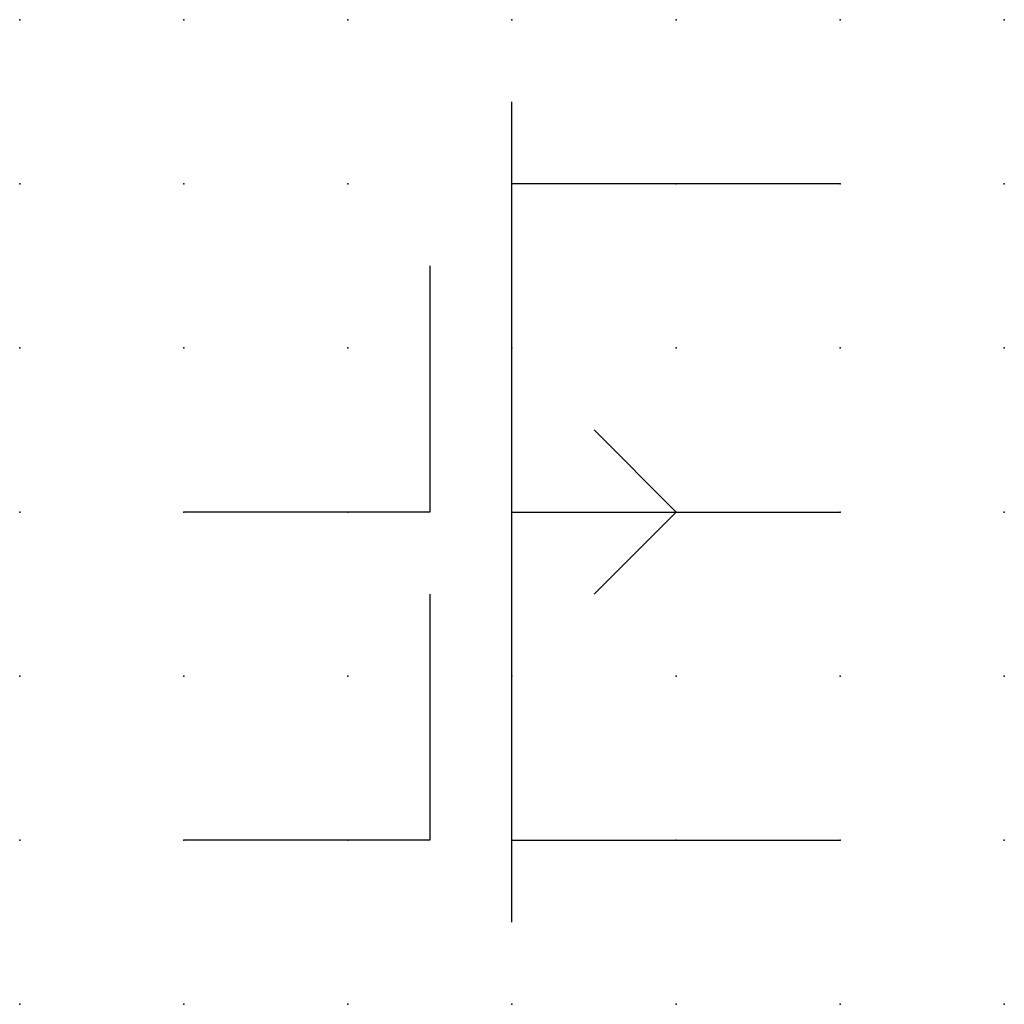
# Model space of a CAD drawing. Extents: x 0.8 to 36.8, y -45.6 to 1.9.
import ezdxf

# ---------------------------------------------------------------- set-up
doc = ezdxf.new("R2010")
doc.units = 0
doc.header["$PDSIZE"] = -2
doc.layers.get('0').update_dxf_attribs({"color": 9, "linetype": 'CONTINUOUS', "plot": 0})
doc.layers.add('00.9 GRID -025', color=1, linetype='CONTINUOUS', plot=False)
doc.layers.add('01.2-CONTINUOUS-025', color=2, linetype='CONTINUOUS')

# ---------------------------------------------------------------- blocks, each defined once
blk = doc.blocks.new('*U5')
blk.add_point((0, 0))
blk = doc.blocks.new('*U7')
at = {"layer": '00.9 GRID -025', "color": 0, "linetype": 'ByBlock', "lineweight": -2, "transparency": 16777216}
for p in [(0, 15), (2.5, 15), (5, 15), (7.5, 15), (10, 15), (12.5, 15), (15, 15), (0, 12.5), (2.5, 12.5), (5, 12.5), (7.5, 12.5), (10, 12.5), (12.5, 12.5), (15, 12.5), (0, 10), (2.5, 10), (5, 10), (7.5, 10), (10, 10), (12.5, 10), (15, 10), (0, 7.5), (2.5, 7.5), (5, 7.5), (7.5, 7.5), (10, 7.5), (12.5, 7.5), (15, 7.5), (0, 5), (2.5, 5), (5, 5), (7.5, 5), (10, 5), (12.5, 5), (15, 5), (0, 2.5), (2.5, 2.5), (5, 2.5), (7.5, 2.5), (10, 2.5), (12.5, 2.5), (15, 2.5), (0, 0), (2.5, 0), (5, 0), (7.5, 0), (10, 0), (12.5, 0), (15, 0)]:
    blk.add_blockref('*U5', p, dxfattribs=at)

msp = doc.modelspace()

# ---------------------------------------------------------------- linework, layer by layer
at = {"layer": '01.2-CONTINUOUS-025'}
for p, q in [((29.342, -44.347), (29.342, -31.847)), ((34.342, -33.097), (29.342, -33.097)), ((28.092, -34.347), (28.092, -38.097)), ((30.592, -36.847), (31.842, -38.097)), ((28.092, -38.097), (24.342, -38.097)), ((29.342, -38.097), (34.342, -38.097)), ((30.592, -39.347), (31.842, -38.097)), ((28.092, -39.347), (28.092, -43.097)), ((28.092, -43.097), (24.342, -43.097)), ((29.342, -43.097), (34.342, -43.097))]:
    msp.add_line(p, q, dxfattribs=at)

# ---------------------------------------------------------------- block references
at = {"layer": '00.9 GRID -025'}
msp.add_blockref('*U7', (21.842, -45.597), dxfattribs=at)

doc.saveas('drawing.dxf')
